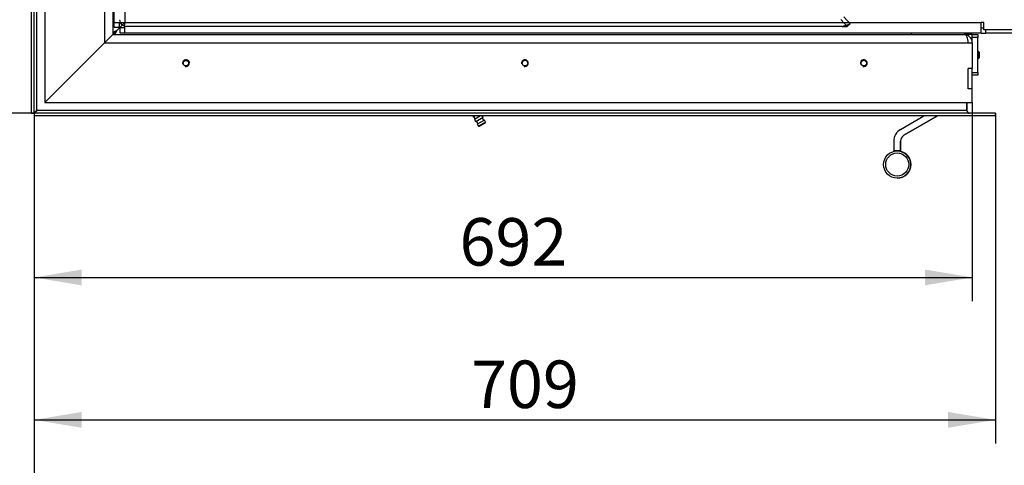
# Model space of a CAD drawing. Units: millimetres. Extents: x 0 to 928, y 298 to 1486.
# Drawn here: x 730 to 803, y 1249 to 1282 of the extents above; entities that cross this region are included whole.
import ezdxf
from ezdxf.enums import TextEntityAlignment as Align
from ezdxf.lldxf.tags import DXFTag

# ---------------------------------------------------------------- set-up
doc = ezdxf.new("R2010")
doc.units = ezdxf.units.MM
for name, color, linetype in [('Default', 7, 'Continuous'), ('H07-011-0', 7, 'Continuous'), ('H09-107-1', 7, 'Continuous'), ('H21-038', 7, 'Continuous'), ('H21-058', 7, 'Continuous'), ('H21-222', 7, 'Continuous'), ('H21-223', 7, 'Continuous'), ('H21-224', 7, 'Continuous'), ('H21-225', 7, 'Continuous'), ('H21-226', 7, 'Continuous'), ('H21-236', 7, 'Continuous'), ('H45-004', 7, 'Continuous'), ('H45-011R', 7, 'Continuous'), ('H45-026', 7, 'Continuous'), ('HD-351R', 7, 'Continuous'), ('HD-353', 7, 'Continuous'), ('HZ-406-0', 7, 'Continuous'), ('SCREW_DIN_7991_M', 7, 'Continuous'), ('SCREW_ISO_7380_M', 7, 'Continuous')]:
    doc.layers.add(name, color=color, linetype=linetype)
doc.styles.add('SEACAD_Arial', font='arial.ttf')
tags = doc.linetypes.add('HIDDEN2', pattern=[4.7625, 3.175, -1.5875]).pattern_tags.tags
tags[6:7] = [DXFTag(74, 4), DXFTag(75, 0), DXFTag(340, '0'), DXFTag(46, 0.0), DXFTag(50, 0.0), DXFTag(44, 0.0), DXFTag(45, 0.0)]
tags[4:5] = [DXFTag(74, 4), DXFTag(75, 0), DXFTag(340, '0'), DXFTag(46, 0.0), DXFTag(50, 0.0), DXFTag(44, 0.0), DXFTag(45, 0.0)]
doc.dimstyles.new('ISO', dxfattribs={"dimtxt": 5.25, "dimasz": 5.25, "dimexe": 2.625, "dimexo": 0, "dimgap": 1.3125, "dimtad": 1, "dimdec": 0, "dimlfac": 10, "dimtxsty": 'SEACAD_Arial', "dimblk1": '_SE_FILLED', "dimblk2": '_SE_FILLED', "dimsah": 1, "dimcen": 2.625, "dimadec": 0, "dimazin": 0, "dimtfac": 0.75, "dimtdec": 3, "dimtmove": 0, "dimatfit": 3, "dimfxl": 1, "dimarcsym": 0})

# ---------------------------------------------------------------- blocks, each defined once
blk = doc.blocks.new('SE18')
at = {"layer": 'H07-011-0', "color": 7, "linetype": 'Continuous'}
blk.add_line((799.837, 1280.806), (799.837, 1280.906), dxfattribs=at)
at = {"layer": 'H09-107-1', "color": 7, "linetype": 'Continuous'}
for p, q in [((763.483, 1274.806), (763.527, 1274.73)), ((763.66, 1274.806), (763.527, 1274.73)), ((763.57, 1274.755), (763.67, 1274.581)), ((764.06, 1274.806), (763.627, 1274.556)), ((764.246, 1274.683), (763.727, 1274.383)), ((764.246, 1274.683), (764.175, 1274.806)), ((764.303, 1274.485), (764.203, 1274.658)), ((763.627, 1274.556), (763.727, 1274.383)), ((763.77, 1274.408), (763.87, 1274.235)), ((764.346, 1274.51), (763.827, 1274.21)), ((763.827, 1274.21), (763.912, 1274.063)), ((764.431, 1274.363), (763.912, 1274.063)), ((763.912, 1274.063), (763.953, 1274.052)), ((763.953, 1274.052), (764.42, 1274.322)), ((764.431, 1274.363), (764.346, 1274.51)), ((764.42, 1274.322), (764.431, 1274.363))]:
    blk.add_line(p, q, dxfattribs=at)
at = {"layer": 'H21-038', "color": 7, "linetype": 'Continuous'}
for p, q in [((800.337, 1280.806), (800.737, 1280.806)), ((800.337, 1280.606), (800.337, 1280.806)), ((800.337, 1280.206), (800.337, 1280.606)), ((800.737, 1280.606), (800.337, 1280.606)), ((800.737, 1280.806), (800.737, 1280.606)), ((800.737, 1278.006), (800.737, 1280.606)), ((800.337, 1278.006), (800.737, 1278.006)), ((800.737, 1277.806), (800.337, 1277.806)), ((800.737, 1278.006), (800.737, 1277.806))]:
    blk.add_line(p, q, dxfattribs=at)
at = {"layer": 'H21-058', "color": 7, "linetype": 'Continuous'}
blk.add_line((800.302, 1280.406), (800.337, 1280.406), dxfattribs=at)
at = {"layer": 'H21-222', "color": 7, "linetype": 'Continuous'}
for p, q in [((736.937, 1280.806), (736.337, 1280.206)), ((736.937, 1280.806), (799.737, 1280.806)), ((736.337, 1280.206), (731.937, 1275.806)), ((736.337, 1280.206), (800.037, 1280.206)), ((800.037, 1280.206), (800.337, 1280.206)), ((800.337, 1280.206), (800.337, 1278.306)), ((800.037, 1276.806), (800.037, 1278.306)), ((800.337, 1278.306), (800.037, 1278.306)), ((800.337, 1276.806), (800.037, 1276.806)), ((800.337, 1275.806), (800.337, 1276.806)), ((731.937, 1275.806), (800.337, 1275.806))]:
    blk.add_line(p, q, dxfattribs=at)
for centre in [(742.337, 1278.706), (767.337, 1278.706), (792.337, 1278.706)]:
    blk.add_circle(centre, 0.207, dxfattribs=at)
for centre in [(742.337, 1278.706), (767.337, 1278.706), (792.337, 1278.706)]:
    blk.add_arc(centre, 0.25, 255, 195, dxfattribs=at)
blk.add_ellipse((799.737, 1280.206), major_axis=(0, -0.6), ratio=0.5, start_param=1.570796, end_param=3.141593, dxfattribs=at)
at = {"layer": 'H21-223', "color": 7, "linetype": 'Continuous'}
for p, q in [((731.937, 1317.206), (731.937, 1275.806)), ((736.337, 1316.906), (736.337, 1280.206)), ((736.937, 1316.606), (736.937, 1280.806)), ((736.937, 1280.806), (736.337, 1280.206)), ((736.337, 1280.206), (731.937, 1275.806))]:
    blk.add_line(p, q, dxfattribs=at)
at = {"layer": 'H21-224', "color": 7, "linetype": 'Continuous'}
for p, q in [((737.442, 1281.312), (737.237, 1281.106)), ((737.837, 1281.706), (737.442, 1281.312)), ((737.837, 1281.312), (737.442, 1281.312)), ((737.237, 1281.106), (736.937, 1280.806)), ((737.237, 1281.106), (737.087, 1280.806)), ((795.837, 1280.906), (795.837, 1280.806))]:
    blk.add_line(p, q, dxfattribs=at)
at = {"layer": 'H21-225', "color": 7, "linetype": 'Continuous'}
for p, q in [((737.442, 1281.312), (737.237, 1281.106)), ((737.442, 1281.312), (737.442, 1281.706)), ((737.837, 1281.706), (737.442, 1281.312)), ((737.237, 1281.106), (736.937, 1280.956)), ((737.237, 1281.106), (736.937, 1280.806))]:
    blk.add_line(p, q, dxfattribs=at)
at = {"layer": 'H21-226', "color": 7, "linetype": 'Continuous'}
for p, q in [((800.337, 1280.806), (799.737, 1280.806)), ((800.337, 1280.506), (800.256, 1280.506)), ((800.337, 1276.806), (800.337, 1278.306))]:
    blk.add_line(p, q, dxfattribs=at)
blk.add_arc((799.737, 1280.206), 0.6, 0, 90, dxfattribs=at)
at = {"layer": 'H21-236', "color": 7, "linetype": 'Continuous'}
for p, q in [((795.046, 1273.818), (796.758, 1274.806)), ((797.758, 1274.806), (795.296, 1273.385)), ((795.296, 1273.385), (797.758, 1274.806)), ((795.296, 1273.385), (795.296, 1273.385)), ((794.546, 1272.952), (794.546, 1272.229)), ((795.046, 1272.229), (795.046, 1272.952)), ((795.046, 1272.952), (795.046, 1272.952)), ((795.046, 1272.952), (795.046, 1272.229)), ((794.546, 1272.198), (794.546, 1272.229)), ((795.046, 1272.229), (794.546, 1272.229)), ((795.046, 1272.229), (795.046, 1272.197)), ((795.046, 1272.229), (795.046, 1272.229)), ((795.046, 1272.197), (795.046, 1272.229)), ((795.046, 1272.229), (795.046, 1272.229))]:
    blk.add_line(p, q, dxfattribs=at)
for radius in [1, 0.5, 0.5]:
    blk.add_arc((795.546, 1272.952), radius, 119.99903, 179.99903, dxfattribs=at)
at = {"layer": 'H45-004', "color": 7, "linetype": 'Continuous'}
for p, q in [((737.037, 1281.706), (737.037, 1321.206)), ((737.837, 1321.206), (737.837, 1281.706)), ((737.037, 1281.706), (737.837, 1281.706)), ((737.037, 1281.356), (737.037, 1281.706)), ((737.037, 1281.356), (737.437, 1281.356)), ((737.437, 1281.356), (737.437, 1281.706)), ((737.487, 1280.906), (737.487, 1281.306)), ((737.837, 1281.306), (737.487, 1281.306)), ((737.837, 1280.906), (737.837, 1281.706)), ((737.837, 1281.706), (800.987, 1281.706)), ((800.987, 1280.906), (800.987, 1281.706)), ((801.187, 1281.706), (800.987, 1281.706)), ((800.987, 1281.306), (801.187, 1281.306)), ((801.187, 1281.156), (801.187, 1281.706)), ((805.787, 1281.156), (801.187, 1281.156)), ((737.837, 1280.906), (737.487, 1280.906)), ((800.987, 1280.906), (737.837, 1280.906)), ((800.987, 1280.906), (801.337, 1280.906))]:
    blk.add_line(p, q, dxfattribs=at)
at = {"layer": 'H45-011R', "color": 7, "linetype": 'Continuous'}
for p, q in [((801.337, 1280.906), (801.337, 1281.156)), ((805.737, 1280.906), (801.337, 1280.906))]:
    blk.add_line(p, q, dxfattribs=at)
at = {"layer": 'H45-026', "color": 7, "linetype": 'HIDDEN2'}
for p, q in [((791.113, 1281.406), (790.641, 1281.922)), ((790.862, 1282.125), (791.335, 1281.609)), ((790.707, 1281.406), (737.937, 1281.406)), ((790.707, 1281.406), (791.335, 1281.609)), ((790.707, 1281.406), (791.113, 1281.406)), ((791.335, 1281.609), (791.113, 1281.406))]:
    blk.add_line(p, q, dxfattribs=at)
blk.add_arc((737.937, 1281.906), 0.5, 180, 270, dxfattribs=at)
at = {"layer": 'HD-351R', "color": 7, "linetype": 'Continuous'}
for p, q in [((730.937, 1275.026), (730.937, 1318.906)), ((731.137, 1275.026), (731.137, 1318.906)), ((731.337, 1275.206), (731.337, 1316.806)), ((799.937, 1275.806), (799.937, 1275.206)), ((730.937, 1275.026), (731.137, 1275.026)), ((731.157, 1274.806), (731.157, 1275.006)), ((802.037, 1275.006), (731.157, 1275.006)), ((802.037, 1274.806), (731.157, 1274.806)), ((799.937, 1275.206), (731.337, 1275.206)), ((802.037, 1274.806), (802.037, 1275.006))]:
    blk.add_line(p, q, dxfattribs=at)
blk.add_arc((800.137, 1275.206), 0.2, 180, 270, dxfattribs=at)
for points in [[(731.337, 1275.206), (731.331, 1275.213), (731.324, 1275.214), (731.318, 1275.208), (731.21, 1275.1), (731.137, 1275.026), (731.137, 1275.026)], [(731.337, 1275.206), (731.343, 1275.2), (731.344, 1275.194), (731.338, 1275.188), (731.23, 1275.08), (731.157, 1275.006), (731.157, 1275.006)]]:
    blk.add_rational_spline(points, [1, 0.999303417166, 0.999303417166, 1, 0.825789342244, 0.825789342244, 1], degree=3, knots=[0, 0, 0, 0, 0.5, 0.5, 0.5, 1, 1, 1, 1], dxfattribs=at)
at = {"layer": 'HD-353', "color": 7, "linetype": 'Continuous'}
for p, q in [((799.937, 1275.206), (799.937, 1275.806)), ((802.037, 1275.006), (802.037, 1274.806))]:
    blk.add_line(p, q, dxfattribs=at)
blk.add_arc((800.137, 1275.206), 0.2, 180, 270, dxfattribs=at)
at = {"layer": 'HZ-406-0', "color": 7, "linetype": 'Continuous'}
blk.add_line((794.796, 1270.229), (794.796, 1270.229), dxfattribs=at)
for radius in [1, 0.85]:
    blk.add_circle((794.796, 1271.229), radius, dxfattribs=at)
for start, end in [(69.51172, 89.99937), (0, 75.52177), (269.99903, 0)]:
    blk.add_arc((794.796, 1271.229), 1, start, end, dxfattribs=at)
at = {"layer": 'SCREW_DIN_7991_M', "color": 7, "linetype": 'Continuous'}
for p, q in [((800.788, 1279.556), (800.737, 1279.556)), ((800.837, 1279.507), (800.737, 1279.507)), ((800.837, 1279.105), (800.737, 1279.105)), ((800.737, 1279.056), (800.788, 1279.056)), ((800.788, 1279.556), (800.788, 1279.056)), ((800.837, 1279.507), (800.788, 1279.556)), ((800.788, 1279.056), (800.837, 1279.105)), ((800.837, 1279.507), (800.837, 1279.105))]:
    blk.add_line(p, q, dxfattribs=at)
at = {"layer": 'SCREW_ISO_7380_M', "color": 7, "linetype": 'Continuous'}
blk.add_circle((742.331, 1278.7), 0.201, dxfattribs=at)
blk = doc.blocks.new('DMBLK148')
at = {"layer": 'Default', "linetype": 'Continuous'}
for points in [[(734.637, 1262.317), (734.637, 1263.484), (731.137, 1262.901)], [(796.837, 1262.317), (800.337, 1262.901), (796.837, 1263.484)]]:
    blk.add_hatch(color=7, dxfattribs=at).paths.add_polyline_path(points)
at = {"layer": 'Default', "color": 7, "linetype": 'Continuous'}
for p, q in [((800.337, 1275.806), (800.337, 1261.151)), ((731.137, 1275.026), (731.137, 1261.151)), ((731.137, 1262.901), (800.337, 1262.901))]:
    blk.add_line(p, q, dxfattribs=at)
at = {"layer": 'Default', "color": 7, "linetype": 'Continuous', "style": 'SEACAD_Arial'}
blk.add_text('692', height=3.5, dxfattribs=at).set_placement((762.515, 1267.276), align=Align.TOP_LEFT)
blk = doc.blocks.new('_SE_FILLED')
at = {"color": 0}
blk.add_line((0, 0), (-1, 0), dxfattribs=at)
blk.add_solid([(0, 0), (-1, -0.1665), (-1, 0.1665), (0, 0)], dxfattribs=at)
blk = doc.blocks.new('DMBLK149')
at = {"layer": 'Default', "linetype": 'Continuous'}
for points in [[(734.637, 1251.817), (734.637, 1252.984), (731.137, 1252.401)], [(798.537, 1251.817), (802.037, 1252.401), (798.537, 1252.984)]]:
    blk.add_hatch(color=7, dxfattribs=at).paths.add_polyline_path(points)
at = {"layer": 'Default', "color": 7, "linetype": 'Continuous'}
for p, q in [((731.137, 1275.026), (731.137, 1250.651)), ((802.037, 1275.006), (802.037, 1250.651)), ((731.137, 1252.401), (802.037, 1252.401))]:
    blk.add_line(p, q, dxfattribs=at)
at = {"layer": 'Default', "color": 7, "linetype": 'Continuous', "style": 'SEACAD_Arial'}
blk.add_text('709', height=3.5, dxfattribs=at).set_placement((763.365, 1256.776), align=Align.TOP_LEFT)
blk = doc.blocks.new('DMBLK150')
at = {"layer": 'Default', "linetype": 'Continuous'}
for points in [[(734.637, 1241.317), (734.637, 1242.484), (731.137, 1241.901)], [(802.837, 1241.317), (806.337, 1241.901), (802.837, 1242.484)]]:
    blk.add_hatch(color=7, dxfattribs=at).paths.add_polyline_path(points)
at = {"layer": 'Default', "color": 7, "linetype": 'Continuous'}
for p, q in [((806.337, 1281.506), (806.337, 1240.151)), ((731.137, 1275.026), (731.137, 1240.151)), ((731.137, 1241.901), (806.337, 1241.901))]:
    blk.add_line(p, q, dxfattribs=at)
at = {"layer": 'Default', "color": 7, "linetype": 'Continuous', "style": 'SEACAD_Arial'}
blk.add_text('752', height=3.5, dxfattribs=at).set_placement((765.555, 1246.276), align=Align.TOP_LEFT)
blk = doc.blocks.new('DMBLK151')
at = {"layer": 'Default', "linetype": 'Continuous'}
for points in [[(720.994, 1313.706), (722.161, 1313.706), (721.578, 1317.206)], [(720.994, 1278.506), (721.578, 1275.006), (722.161, 1278.506)]]:
    blk.add_hatch(color=7, dxfattribs=at).paths.add_polyline_path(points)
at = {"layer": 'Default', "color": 7, "linetype": 'Continuous'}
for p, q in [((731.937, 1317.206), (719.828, 1317.206)), ((721.578, 1275.006), (721.578, 1317.206)), ((731.157, 1275.006), (719.828, 1275.006))]:
    blk.add_line(p, q, dxfattribs=at)
at = {"layer": 'Default', "color": 7, "linetype": 'Continuous', "style": 'SEACAD_Arial'}
blk.add_text('422', height=3.5, rotation=90, dxfattribs=at).set_placement((717.203, 1292.925), align=Align.TOP_LEFT)
blk = doc.blocks.new('DMBLK152')
at = {"layer": 'Default', "linetype": 'Continuous'}
for points in [[(710.494, 1315.406), (711.661, 1315.406), (711.078, 1318.906)], [(710.494, 1278.506), (711.078, 1275.006), (711.661, 1278.506)]]:
    blk.add_hatch(color=7, dxfattribs=at).paths.add_polyline_path(points)
at = {"layer": 'Default', "color": 7, "linetype": 'Continuous'}
for p, q in [((730.937, 1318.906), (709.328, 1318.906)), ((711.078, 1318.906), (711.078, 1275.006)), ((731.937, 1275.006), (709.328, 1275.006))]:
    blk.add_line(p, q, dxfattribs=at)
at = {"layer": 'Default', "color": 7, "linetype": 'Continuous', "style": 'SEACAD_Arial'}
blk.add_text('439', height=3.5, rotation=90, dxfattribs=at).set_placement((706.703, 1293.934), align=Align.TOP_LEFT)
blk = doc.blocks.new('DMBLK153')
at = {"layer": 'Default', "linetype": 'Continuous'}
for points in [[(699.994, 1324.706), (701.161, 1324.706), (700.578, 1328.206)], [(699.994, 1278.506), (700.578, 1275.006), (701.161, 1278.506)]]:
    blk.add_hatch(color=7, dxfattribs=at).paths.add_polyline_path(points)
at = {"layer": 'Default', "color": 7, "linetype": 'Continuous'}
for p, q in [((738.537, 1328.206), (698.828, 1328.206)), ((700.578, 1275.006), (700.578, 1328.206)), ((731.157, 1275.006), (698.828, 1275.006))]:
    blk.add_line(p, q, dxfattribs=at)
at = {"layer": 'Default', "color": 7, "linetype": 'Continuous', "style": 'SEACAD_Arial'}
blk.add_text('532', height=3.5, rotation=90, dxfattribs=at).set_placement((696.203, 1298.623), align=Align.TOP_LEFT)

msp = doc.modelspace()

# ---------------------------------------------------------------- block references
at = {"layer": 'Default'}
msp.add_blockref('SE18', (0, 0), dxfattribs=at)

# ---------------------------------------------------------------- dimensions: what is measured, and where the dimension line sits
at = {"layer": 'Default', "color": 7, "linetype": 'Continuous'}
for base, p1, p2, angle, picture, middle, dimtype in [((700.5778, 1328.2064), (731.1566, 1275.0064), (738.5366, 1328.2064), 90, 'DMBLK153', (700.5778, 1301.6064), 160), ((711.0778, 1275.0064), (730.9366, 1318.9064), (731.9366, 1275.0064), 90, 'DMBLK152', (711.0778, 1296.9564), 160), ((721.5778, 1317.2064), (731.1566, 1275.0064), (731.9366, 1317.2064), 90, 'DMBLK151', (721.5778, 1296.1064), 160), ((731.1366, 1252.4007), (731.1366, 1275.0264), (802.0366, 1275.0064), 359.983838, 'DMBLK149', (766.5866, 1252.4007), 161)]:
    dim = msp.add_linear_dim(base=base, p1=p1, p2=p2, angle=angle, text='\\A1;<>', dimstyle='ISO', override={"dimtxt": 3.5, "dimasz": 3.5, "dimexe": 1.75, "dimgap": 0.875, "dimdec": 2, "dimcen": 1.75}, dxfattribs=at)
    dim.commit()
    dim.dimension.update_dxf_attribs({"geometry": picture, "text_midpoint": middle, "dimtype": dimtype})
for base, p2, picture, middle in [((806.3366, 1241.9007), (806.3366, 1281.5064), 'DMBLK150', (768.7366, 1241.9007)), ((800.3366, 1262.9007), (800.3366, 1275.8064), 'DMBLK148', (765.7366, 1262.9007))]:
    dim = msp.add_linear_dim(base=base, p1=(731.1366, 1275.0264), p2=p2, text='\\A1;<>', dimstyle='ISO', override={"dimtxt": 3.5, "dimasz": 3.5, "dimexe": 1.75, "dimgap": 0.875, "dimdec": 2, "dimcen": 1.75}, dxfattribs=at)
    dim.commit()
    dim.dimension.update_dxf_attribs({"geometry": picture, "text_midpoint": middle, "dimtype": 160})

doc.saveas('drawing.dxf')
